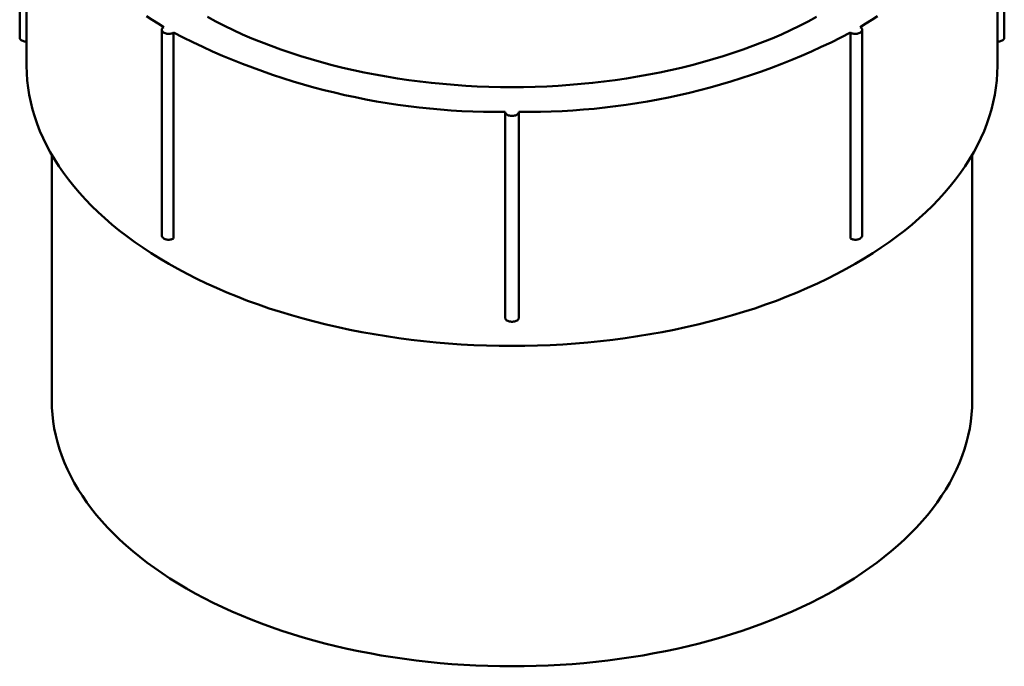
# Model space of a CAD drawing. Units: inches. Extents: x 0.1 to 8.4, y 0.1 to 10.9.
# Drawn here: x 6.7 to 7.7, y 7.6 to 8.3 of the extents above; entities that cross this region are included whole.
import ezdxf

# ---------------------------------------------------------------- set-up
doc = ezdxf.new("R2010")
doc.units = ezdxf.units.IN
doc.header["$MEASUREMENT"] = 0

msp = doc.modelspace()

# ---------------------------------------------------------------- linework, layer by layer
at = {"color": 7, "linetype": 'Continuous', "lineweight": 50}
for p, q in [((6.6574628, 8.48016015), (6.6574628, 8.25561143)), ((6.66501592, 8.25128188), (6.66501592, 8.4758306)), ((7.72365966, 8.25128188), (7.72365966, 8.4758306)), ((7.73121278, 8.25561143), (7.73121278, 8.48016015)), ((6.81251313, 8.26406712), (6.81251313, 8.0395184)), ((6.82535387, 8.03647864), (6.82535387, 8.26102735)), ((7.56332171, 8.03647864), (7.56332171, 8.26102735)), ((7.57616244, 8.0395184), (7.57616244, 8.26406712)), ((6.66496279, 8.25128176), (6.66496279, 8.22499113)), ((7.72371278, 8.22499113), (7.72371278, 8.25128176)), ((7.1868378, 8.17455847), (7.1868378, 7.95000975)), ((7.20183778, 7.95000975), (7.20183778, 8.17455847)), ((6.69246278, 8.12777449), (6.69246278, 7.85958913)), ((7.6962128, 7.85958913), (7.6962128, 8.12777449))]:
    msp.add_line(p, q, dxfattribs=at)
at = {"color": 7, "linetype": 'Continuous', "lineweight": 50, "flags": 128}
for points in [[(6.79579685, 8.27901617), (6.80199278, 8.27499686), (6.80831034, 8.27104116), (6.81474753, 8.26715026)], [(7.57392805, 8.26715026), (7.58036524, 8.27104116), (7.58668279, 8.27499686), (7.59287873, 8.27901617)], [(6.86220669, 8.2781134), (6.87148226, 8.2731636), (6.88097912, 8.26835567), (6.89069071, 8.26369289), (6.90061039, 8.25917846), (6.9107314, 8.25481548), (6.92104678, 8.25060695), (6.93154945, 8.24655574), (6.94223223, 8.24266463), (6.95308778, 8.23893628), (6.96410868, 8.23537326), (6.97528737, 8.23197801), (6.98661619, 8.22875286), (6.99808735, 8.22569998), (7.00969303, 8.22282153), (7.02142525, 8.22011941), (7.03327598, 8.21759554), (7.0452371, 8.21525161), (7.05730038, 8.21308923), (7.06945759, 8.21110989), (7.0817004, 8.20931495), (7.09402039, 8.20770562), (7.10640915, 8.20628302), (7.11885817, 8.20504813), (7.13135891, 8.20400179), (7.14390282, 8.20314471), (7.15648128, 8.20247747), (7.16908569, 8.20200056), (7.1817074, 8.20171427), (7.19433779, 8.20161882), (7.20696818, 8.20171427), (7.21958989, 8.20200056), (7.2321943, 8.20247747), (7.24477276, 8.20314471), (7.25731667, 8.20400179), (7.26981741, 8.20504813), (7.28226643, 8.20628302), (7.29465518, 8.20770562), (7.30697518, 8.20931495), (7.31921799, 8.21110989), (7.3313752, 8.21308923), (7.34343847, 8.21525161), (7.3553996, 8.21759554), (7.36725033, 8.22011941), (7.37898255, 8.22282153), (7.39058823, 8.22569998), (7.40205938, 8.22875286), (7.41338821, 8.23197801), (7.42456689, 8.23537326), (7.4355878, 8.23893628), (7.44644335, 8.24266463), (7.45712612, 8.24655574), (7.46762879, 8.25060695), (7.47794418, 8.25481548), (7.48806518, 8.25917846), (7.49798487, 8.26369289), (7.50769646, 8.26835567), (7.51719332, 8.2731636), (7.52646888, 8.2781134)], [(6.81474753, 8.26715026), (6.81400732, 8.26666044), (6.81340249, 8.26611216), (6.81294664, 8.26551778), (6.81265008, 8.26489071), (6.81251948, 8.26424507), (6.81255777, 8.26359542), (6.81276414, 8.26295641), (6.81313386, 8.26234242), (6.81365867, 8.26176732), (6.81432671, 8.26124406), (6.81512291, 8.26078442), (6.81602932, 8.26039877), (6.81702554, 8.2600958), (6.81808912, 8.25988237), (6.81919603, 8.25976324), (6.82032139, 8.25974113), (6.82143979, 8.25981652), (6.82252602, 8.25998772), (6.82355563, 8.26025088), (6.82450537, 8.26060004), (6.82535387, 8.26102735)], [(7.56332171, 8.26102735), (7.5641702, 8.26060004), (7.56511995, 8.26025088), (7.56614956, 8.25998772), (7.56723579, 8.25981652), (7.56835419, 8.25974113), (7.56947955, 8.25976324), (7.57058646, 8.25988237), (7.57165004, 8.2600958), (7.57264625, 8.26039877), (7.57355267, 8.26078442), (7.57434887, 8.26124406), (7.57501691, 8.26176732), (7.57554172, 8.26234242), (7.57591144, 8.26295641), (7.5761178, 8.26359542), (7.5761561, 8.26424507), (7.57602549, 8.26489071), (7.57572894, 8.26551778), (7.57527309, 8.26611216), (7.57466825, 8.26666044), (7.57392805, 8.26715026)], [(6.6574628, 8.25561143), (6.65748393, 8.25528641), (6.65765251, 8.25464372), (6.65798585, 8.25402283), (6.65847647, 8.25343774), (6.65911328, 8.25290167), (6.65988194, 8.25242665), (6.66076512, 8.25202343), (6.6617429, 8.25170108), (6.66279325, 8.25146687), (6.66389253, 8.25132608), (6.66501592, 8.25128188)], [(7.72365966, 8.25128188), (7.72478305, 8.25132608), (7.72588233, 8.25146687), (7.72693268, 8.25170108), (7.72791046, 8.25202343), (7.72879364, 8.25242665), (7.72956229, 8.25290167), (7.73019911, 8.25343774), (7.73068973, 8.25402283), (7.73102307, 8.25464372), (7.73119165, 8.25528641), (7.73121278, 8.25561143)], [(6.66496279, 8.22499113), (6.6651442, 8.21699142), (6.66568828, 8.20899719), (6.66659466, 8.20101391), (6.66786277, 8.19304707), (6.66949166, 8.18510212), (6.67148026, 8.1771845), (6.67382723, 8.16929966), (6.67653091, 8.16145298), (6.67958946, 8.15364983), (6.68300081, 8.1458956), (6.68676259, 8.13819556), (6.69087225, 8.13055502), (6.69532693, 8.12297919), (6.70012365, 8.11547328), (6.70525905, 8.10804243), (6.71072967, 8.10069173), (6.7165317, 8.09342621), (6.72266121, 8.08625088), (6.72911397, 8.07917061), (6.73588559, 8.0721903), (6.7429714, 8.06531469), (6.75036656, 8.05854853), (6.75806598, 8.05189643), (6.76606442, 8.04536298), (6.77435635, 8.03895261), (6.78293614, 8.03266976), (6.79179789, 8.02651872), (6.80093551, 8.0205037), (6.81034274, 8.01462882), (6.82001313, 8.00889811)], [(6.82001313, 8.00889811), (6.82994009, 8.00331551), (6.84011679, 7.99788483), (6.85053623, 7.9926098), (6.8611913, 7.98749402), (6.87207469, 7.98254101), (6.88317898, 7.97775418), (6.89449648, 7.97313678), (6.9060195, 7.968692), (6.91774011, 7.96442286), (6.9296503, 7.96033232), (6.94174187, 7.95642314), (6.95400657, 7.95269804), (6.96643596, 7.94915955), (6.97902158, 7.94581011), (6.99175475, 7.94265199), (7.00462675, 7.93968739), (7.01762878, 7.9369183), (7.03075192, 7.93434667), (7.04398715, 7.93197421), (7.05732546, 7.92980258), (7.07075763, 7.92783325), (7.08427455, 7.92606758), (7.09786686, 7.92450678), (7.1115253, 7.92315191), (7.1252405, 7.92200391), (7.13900304, 7.92106358), (7.15280352, 7.92033151), (7.16663246, 7.91980827), (7.18048038, 7.91949418), (7.19433779, 7.91938945), (7.2081952, 7.91949418), (7.22204312, 7.91980827), (7.23587206, 7.92033151), (7.24967254, 7.92106358), (7.26343508, 7.92200391), (7.27715028, 7.92315191), (7.29080871, 7.92450678), (7.30440103, 7.92606758), (7.31791794, 7.92783325), (7.33135011, 7.92980258), (7.34468843, 7.93197421), (7.35792365, 7.93434667), (7.3710468, 7.9369183), (7.38404883, 7.93968739), (7.39692083, 7.94265199), (7.409654, 7.94581011), (7.42223961, 7.94915955), (7.434669, 7.95269804), (7.44693371, 7.95642314), (7.45902528, 7.96033232), (7.47093547, 7.96442286), (7.48265607, 7.968692), (7.4941791, 7.97313678), (7.5054966, 7.97775418), (7.51660088, 7.98254101), (7.52748428, 7.98749402), (7.53813934, 7.9926098), (7.54855879, 7.99788483), (7.55873548, 8.00331551), (7.56866245, 8.00889811), (7.57833284, 8.01462882), (7.58774007, 8.0205037), (7.59687769, 8.02651872), (7.60573944, 8.03266976), (7.61431922, 8.03895261), (7.62261116, 8.04536298), (7.6306096, 8.05189643), (7.63830902, 8.05854853), (7.64570418, 8.06531469), (7.65278998, 8.0721903), (7.6595616, 8.07917061), (7.66601437, 8.08625088), (7.67214387, 8.09342621), (7.67794591, 8.10069173), (7.68341652, 8.10804243), (7.68855193, 8.11547328), (7.69334865, 8.12297919), (7.69780332, 8.13055502), (7.70191299, 8.13819556), (7.70567477, 8.1458956), (7.70908612, 8.15364983), (7.71214467, 8.16145298), (7.71484835, 8.16929966), (7.71719532, 8.1771845), (7.71918392, 8.18510212), (7.7208128, 8.19304707), (7.72208092, 8.20101391), (7.7229873, 8.20899719), (7.72353137, 8.21699142), (7.72371278, 8.22499113)], [(7.18683798, 8.17458913), (7.18691454, 8.17394062), (7.18715844, 8.17330602), (7.18756414, 8.17269966), (7.18812253, 8.1721352), (7.188821, 8.17162535), (7.18964384, 8.17118162), (7.19057244, 8.17081399), (7.19158595, 8.17053076), (7.19266148, 8.17033833), (7.19377479, 8.17024101), (7.19490079, 8.17024101), (7.1960141, 8.17033833), (7.19708962, 8.17053076), (7.19810313, 8.17081399), (7.19903173, 8.17118162), (7.19985458, 8.17162535), (7.20055305, 8.1721352), (7.20111144, 8.17269966), (7.20151714, 8.17330602), (7.20176104, 8.17394062), (7.2018376, 8.17458913)], [(6.81251313, 8.0395184), (6.81255777, 8.0390467), (6.81276414, 8.03840769), (6.81313386, 8.0377937), (6.81365867, 8.0372186), (6.81432671, 8.03669534), (6.81512291, 8.0362357), (6.81602932, 8.03585005), (6.81702554, 8.03554708), (6.81808912, 8.03533365), (6.81919603, 8.03521452), (6.82032139, 8.03519241), (6.82143979, 8.03526781), (6.82252602, 8.035439), (6.82355563, 8.03570216), (6.82450537, 8.03605132), (6.82535387, 8.03647864)], [(7.56332171, 8.03647864), (7.5641702, 8.03605132), (7.56511995, 8.03570216), (7.56614956, 8.035439), (7.56723579, 8.03526781), (7.56835419, 8.03519241), (7.56947955, 8.03521452), (7.57058646, 8.03533365), (7.57165004, 8.03554708), (7.57264625, 8.03585005), (7.57355267, 8.0362357), (7.57434887, 8.03669534), (7.57501691, 8.0372186), (7.57554172, 8.0377937), (7.57591144, 8.03840769), (7.5761178, 8.0390467), (7.57616244, 8.0395184)], [(7.18683798, 7.95004042), (7.18691454, 7.9493919), (7.18715844, 7.9487573), (7.18756414, 7.94815094), (7.18812253, 7.94758648), (7.188821, 7.94707663), (7.18964384, 7.9466329), (7.19057244, 7.94626527), (7.19158595, 7.94598204), (7.19266148, 7.94578961), (7.19377479, 7.94569229), (7.19490079, 7.94569229), (7.1960141, 7.94578961), (7.19708962, 7.94598204), (7.19810313, 7.94626527), (7.19903173, 7.9466329), (7.19985458, 7.94707663), (7.20055305, 7.94758648), (7.20111144, 7.94815094), (7.20151714, 7.9487573), (7.20176104, 7.9493919), (7.2018376, 7.95004042)], [(6.69246278, 7.85958913), (6.69263478, 7.85200499), (6.6931506, 7.84442604), (6.6940099, 7.83685747), (6.69521213, 7.82930449), (6.6967564, 7.82177227), (6.69864171, 7.81426596), (6.70086672, 7.80679071), (6.70342996, 7.79935166), (6.70632964, 7.79195388), (6.70956376, 7.78460245), (6.71313014, 7.77730243), (6.7170263, 7.77005878), (6.72124959, 7.76287651), (6.72579711, 7.75576052), (6.73066575, 7.74871569), (6.73585215, 7.74174684), (6.74135282, 7.73485876), (6.7471639, 7.72805617), (6.75328144, 7.7213437), (6.7597013, 7.714726), (6.76641901, 7.70820757), (6.77342999, 7.7017929), (6.78072946, 7.69548637), (6.78831239, 7.68929231), (6.79617359, 7.68321496), (6.80430765, 7.67725848), (6.81270904, 7.67142697), (6.82137197, 7.66572441), (6.83029052, 7.66015473), (6.83945858, 7.65472173)], [(6.83945858, 7.65472173), (6.84886983, 7.64942912), (6.85851786, 7.64428055), (6.86839604, 7.63927954), (6.87849761, 7.63442953), (6.88881565, 7.62973383), (6.89934307, 7.62519566), (6.91007266, 7.62081813), (6.92099707, 7.61660424), (6.93210882, 7.61255688), (6.9434003, 7.60867883), (6.95486373, 7.60497272), (6.96649132, 7.60144114), (6.97827504, 7.59808648), (6.99020683, 7.59491101), (7.00227855, 7.59191697), (7.01448187, 7.58910636), (7.02680846, 7.58648113), (7.03924987, 7.58404308), (7.05179759, 7.58179387), (7.06444297, 7.57973504), (7.07717739, 7.57786803), (7.08999211, 7.57619408), (7.10287832, 7.57471435), (7.11582724, 7.57342988), (7.12882997, 7.57234151), (7.14187756, 7.57145002), (7.15496113, 7.57075599), (7.16807169, 7.57025993), (7.18120024, 7.56996215), (7.19433779, 7.56986286), (7.20747534, 7.56996215), (7.22060389, 7.57025993), (7.23371445, 7.57075599), (7.24679801, 7.57145002), (7.25984561, 7.57234151), (7.27284834, 7.57342988), (7.28579725, 7.57471435), (7.29868347, 7.57619408), (7.31149818, 7.57786803), (7.32423261, 7.57973504), (7.33687798, 7.58179387), (7.34942571, 7.58404308), (7.36186712, 7.58648113), (7.37419371, 7.58910636), (7.38639703, 7.59191697), (7.39846875, 7.59491101), (7.41040054, 7.59808648), (7.42218426, 7.60144114), (7.43381185, 7.60497272), (7.44527528, 7.60867883), (7.45656676, 7.61255688), (7.4676785, 7.61660424), (7.47860292, 7.62081813), (7.4893325, 7.62519566), (7.49985992, 7.62973383), (7.51017797, 7.63442953), (7.52027954, 7.63927954), (7.53015772, 7.64428055), (7.53980575, 7.64942912), (7.549217, 7.65472173), (7.55838506, 7.66015473), (7.56730361, 7.66572441), (7.57596654, 7.67142697), (7.58436793, 7.67725848), (7.59250199, 7.68321496), (7.60036318, 7.68929231), (7.60794612, 7.69548637), (7.61524558, 7.7017929), (7.62225657, 7.70820757), (7.62897427, 7.714726), (7.63539414, 7.7213437), (7.64151168, 7.72805617), (7.64732276, 7.73485876), (7.65282342, 7.74174684), (7.65800982, 7.74871569), (7.66287846, 7.75576052), (7.66742599, 7.76287651), (7.67164928, 7.77005878), (7.67554544, 7.77730243), (7.67911182, 7.78460245), (7.68234594, 7.79195388), (7.68524562, 7.79935166), (7.68780886, 7.80679071), (7.69003387, 7.81426596), (7.69191918, 7.82177227), (7.69346345, 7.82930449), (7.69466568, 7.83685747), (7.69552498, 7.84442604), (7.6960408, 7.85200499), (7.6962128, 7.85958913)]]:
    msp.add_lwpolyline(points, dxfattribs=at)
at = {"color": 7, "linetype": 'Continuous', "lineweight": 50}
for centre, radius, start, end in [((7.17915633, 8.9415458), 0.76699513, 242.53001762, 270.57384136), ((7.21034957, 8.93807339), 0.76353171, 269.36124418, 297.53489683)]:
    msp.add_arc(centre, radius, start, end, dxfattribs=at)

doc.saveas('drawing.dxf')
